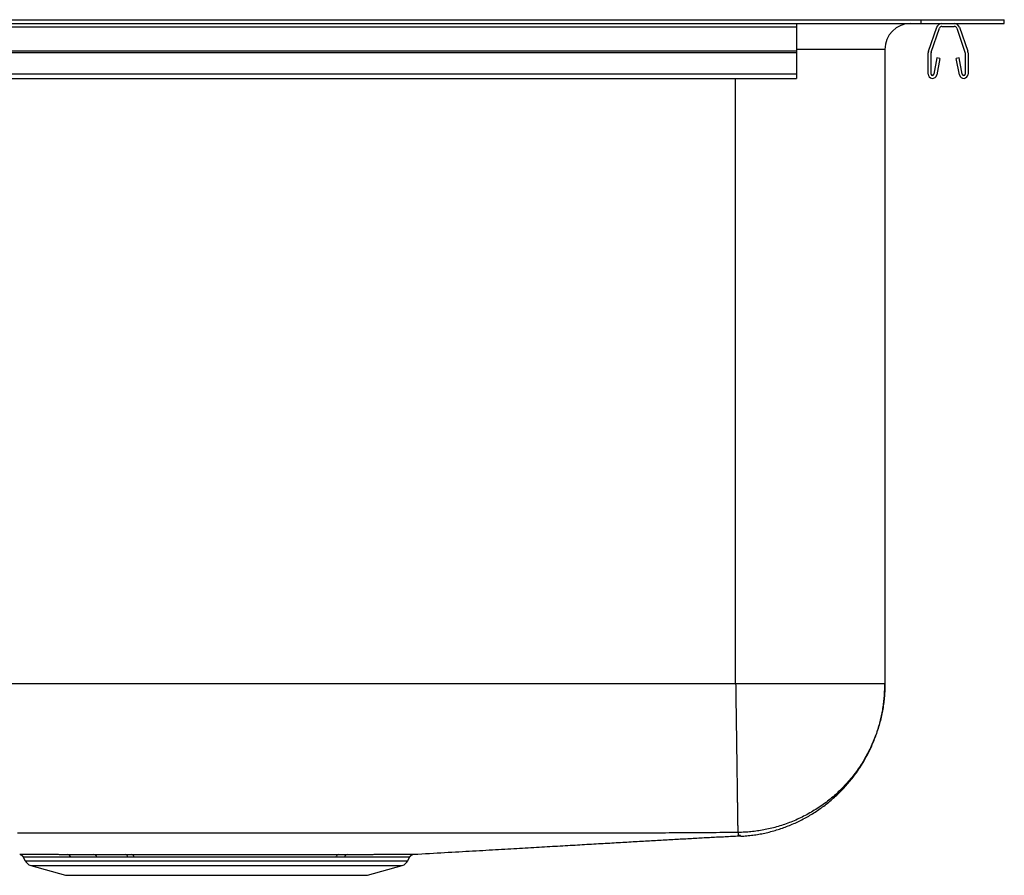
# Model space of a CAD drawing. Units: inches. Extents: x -11 to 11, y -10.2 to 0.1.
# Drawn here: x -0.9 to 11, y -10.2 to 0.1 of the extents above; entities that cross this region are included whole.
import ezdxf

# ---------------------------------------------------------------- set-up
doc = ezdxf.new("R2010")
doc.units = ezdxf.units.IN
doc.header["$MEASUREMENT"] = 0
doc.linetypes.add('SLD-SOLID', pattern=[0])
doc.layers.get('0').update_dxf_attribs({"linetype": 'CONTINUOUS'})

# ---------------------------------------------------------------- blocks, each defined once
blk = doc.blocks.new('DLSR272210_LEFT')
at = {"color": 7, "linetype": 'SLD-SOLID'}
for p, q in [((-10, 0.091), (10, 0.091)), ((-10, 0.045), (10, 0.045)), ((8.5, 0), (-8.5, 0)), ((8.5, 0.045), (9.875, 0.045)), ((8.5, 0.045), (8.5, 0)), ((8.5, 0), (8.5, -0.288)), ((9.875, 0.045), (9.875, 0.045)), ((10, 0.045), (10, 0.091)), ((10, 0.091), (11, 0.091)), ((10, 0.045), (11, 0.045)), ((10.087, -0.288), (10.186, 0)), ((10.249, 0.01), (10.397, 0.01)), ((10.46, 0), (10.559, -0.288)), ((11, 0.045), (11, 0.091)), ((10.12, -0.299), (10.219, -0.011)), ((10.427, -0.011), (10.526, -0.299)), ((8.5, -0.288), (-8.5, -0.288)), ((8.5, -0.309), (-8.5, -0.309)), ((8.5, -0.288), (8.5, -0.309)), ((8.5, -0.309), (8.5, -0.563)), ((9.562, -0.267), (9.562, -7.902)), ((10.083, -0.563), (10.083, -0.309)), ((10.118, -0.563), (10.118, -0.309)), ((10.528, -0.309), (10.528, -0.563)), ((10.563, -0.309), (10.563, -0.563)), ((10.189, -0.368), (10.152, -0.566)), ((10.224, -0.374), (10.186, -0.573)), ((10.224, -0.374), (10.189, -0.368)), ((10.457, -0.368), (10.422, -0.374)), ((10.46, -0.573), (10.422, -0.374)), ((10.494, -0.566), (10.457, -0.368)), ((8.5, -0.563), (-8.5, -0.563)), ((8.5, -0.563), (8.5, -0.615)), ((-8.5, -0.615), (8.5, -0.615)), ((7.766, -7.902), (-4.734, -7.902)), ((0.424, -9.953), (0.498, -9.953)), ((2.989, -9.953), (3.093, -9.953)), ((-0.809, -9.987), (-0.787, -10.03)), ((3.82, -10.03), (3.841, -9.987)), ((3.84, -9.986), (3.84, -9.986)), ((-0.72, -10.086), (-0.303, -10.205)), ((3.335, -10.205), (3.753, -10.086)), ((-0.303, -10.205), (3.335, -10.205))]:
    blk.add_line(p, q, dxfattribs=at)
at = {"color": 8, "linetype": 'SLD-SOLID'}
for p, q in [((9.562, -0.267), (8.5, -0.267)), ((7.766, -7.902), (7.766, -0.615)), ((-0.787, -10.03), (3.82, -10.03)), ((-0.72, -10.086), (3.753, -10.086))]:
    blk.add_line(p, q, dxfattribs=at)
at = {"color": 7, "linetype": 'SLD-SOLID'}
for points in [[(7.766, -7.902), (7.767, -7.92), (7.767, -7.939), (7.767, -7.957), (7.767, -7.976), (7.768, -7.995), (7.768, -8.013), (7.768, -8.032), (7.769, -8.051), (7.769, -8.07), (7.769, -8.089), (7.769, -8.108), (7.77, -8.127), (7.77, -8.146), (7.77, -8.165), (7.77, -8.185), (7.771, -8.204), (7.771, -8.223), (7.771, -8.242), (7.771, -8.262), (7.772, -8.281), (7.772, -8.3), (7.772, -8.32), (7.773, -8.339), (7.773, -8.358), (7.773, -8.378), (7.773, -8.397), (7.774, -8.416), (7.774, -8.436), (7.774, -8.455), (7.775, -8.474), (7.775, -8.494), (7.775, -8.513), (7.775, -8.532), (7.776, -8.551), (7.776, -8.57), (7.776, -8.589), (7.776, -8.608), (7.777, -8.627), (7.777, -8.646), (7.777, -8.665), (7.777, -8.684), (7.778, -8.703), (7.778, -8.721), (7.778, -8.74), (7.779, -8.759), (7.779, -8.777), (7.779, -8.795), (7.779, -8.813), (7.78, -8.832), (7.78, -8.85), (7.78, -8.867), (7.78, -8.885), (7.781, -8.903), (7.781, -8.92), (7.781, -8.938), (7.781, -8.955), (7.782, -8.972), (7.782, -8.989), (7.782, -9.006), (7.782, -9.023), (7.783, -9.039), (7.783, -9.056), (7.783, -9.072), (7.783, -9.088), (7.783, -9.104), (7.784, -9.12), (7.784, -9.135), (7.784, -9.151), (7.784, -9.166), (7.785, -9.181), (7.785, -9.196), (7.785, -9.211), (7.785, -9.225), (7.785, -9.239), (7.786, -9.253), (7.786, -9.267), (7.786, -9.281), (7.786, -9.295), (7.786, -9.308), (7.786, -9.321), (7.787, -9.334), (7.787, -9.346), (7.787, -9.359), (7.787, -9.371), (7.787, -9.383), (7.788, -9.395), (7.788, -9.406), (7.788, -9.418), (7.788, -9.429), (7.788, -9.439), (7.788, -9.45), (7.788, -9.46), (7.789, -9.471), (7.789, -9.481), (7.789, -9.49), (7.789, -9.5), (7.789, -9.509), (7.789, -9.518), (7.789, -9.527), (7.79, -9.535), (7.79, -9.543), (7.79, -9.551), (7.79, -9.559), (7.79, -9.567), (7.79, -9.574), (7.79, -9.581), (7.79, -9.588), (7.79, -9.595), (7.79, -9.601), (7.791, -9.607), (7.791, -9.613), (7.791, -9.619), (7.791, -9.624), (7.791, -9.629), (7.791, -9.634), (7.791, -9.639), (7.791, -9.644), (7.791, -9.648), (7.791, -9.652), (7.791, -9.656), (7.791, -9.66), (7.791, -9.663), (7.791, -9.666), (7.791, -9.669), (7.791, -9.672), (7.791, -9.674), (7.792, -9.677), (7.792, -9.679), (7.792, -9.681), (7.792, -9.683), (7.792, -9.684), (7.792, -9.685), (7.792, -9.687), (7.792, -9.687), (7.792, -9.688), (7.792, -9.689)], [(9.562, -7.902), (9.562, -7.902), (9.562, -7.902), (9.561, -7.902), (9.561, -7.902), (9.56, -7.902), (9.558, -7.902), (9.557, -7.902), (9.555, -7.902), (9.553, -7.902), (9.551, -7.902), (9.548, -7.902), (9.545, -7.902), (9.542, -7.902), (9.539, -7.902), (9.536, -7.902), (9.532, -7.902), (9.528, -7.902), (9.524, -7.902), (9.519, -7.902), (9.515, -7.902), (9.51, -7.902), (9.505, -7.902), (9.499, -7.902), (9.494, -7.902), (9.488, -7.902), (9.482, -7.902), (9.476, -7.902), (9.469, -7.902), (9.463, -7.902), (9.456, -7.902), (9.449, -7.902), (9.441, -7.902), (9.434, -7.902), (9.426, -7.902), (9.418, -7.902), (9.409, -7.902), (9.401, -7.902), (9.392, -7.902), (9.383, -7.902), (9.374, -7.902), (9.365, -7.902), (9.355, -7.902), (9.345, -7.902), (9.336, -7.902), (9.325, -7.902), (9.315, -7.902), (9.304, -7.902), (9.293, -7.902), (9.282, -7.902), (9.271, -7.902), (9.26, -7.902), (9.248, -7.902), (9.236, -7.902), (9.224, -7.902), (9.212, -7.902), (9.2, -7.902), (9.187, -7.902), (9.174, -7.902), (9.161, -7.902), (9.148, -7.902), (9.135, -7.902), (9.121, -7.902), (9.108, -7.902), (9.094, -7.902), (9.08, -7.902), (9.065, -7.902), (9.051, -7.902), (9.036, -7.902), (9.022, -7.902), (9.007, -7.902), (8.992, -7.902), (8.976, -7.902), (8.961, -7.902), (8.945, -7.902), (8.93, -7.902), (8.914, -7.902), (8.898, -7.902), (8.882, -7.902), (8.865, -7.902), (8.849, -7.902), (8.832, -7.902), (8.815, -7.902), (8.798, -7.902), (8.781, -7.902), (8.764, -7.902), (8.747, -7.902), (8.729, -7.902), (8.712, -7.902), (8.694, -7.902), (8.676, -7.902), (8.658, -7.902), (8.64, -7.902), (8.622, -7.902), (8.604, -7.902), (8.586, -7.902), (8.567, -7.902), (8.548, -7.902), (8.53, -7.902), (8.511, -7.902), (8.492, -7.902), (8.473, -7.902), (8.454, -7.902), (8.435, -7.902), (8.415, -7.902), (8.396, -7.902), (8.376, -7.902), (8.357, -7.902), (8.337, -7.902), (8.317, -7.902), (8.298, -7.902), (8.278, -7.902), (8.258, -7.902), (8.238, -7.902), (8.218, -7.902), (8.198, -7.902), (8.178, -7.902), (8.157, -7.902), (8.137, -7.902), (8.117, -7.902), (8.096, -7.902), (8.076, -7.902), (8.056, -7.902), (8.035, -7.902), (8.015, -7.902), (7.994, -7.902), (7.973, -7.902), (7.953, -7.902), (7.932, -7.902), (7.911, -7.902), (7.891, -7.902), (7.87, -7.902), (7.849, -7.902), (7.829, -7.902), (7.808, -7.902), (7.787, -7.902), (7.766, -7.902)], [(9.562, -7.902), (9.562, -7.92), (9.562, -7.939), (9.562, -7.958), (9.561, -7.976), (9.56, -7.995), (9.559, -8.014), (9.558, -8.033), (9.556, -8.052), (9.554, -8.071), (9.553, -8.09), (9.55, -8.109), (9.548, -8.128), (9.546, -8.147), (9.543, -8.167), (9.54, -8.186), (9.537, -8.205), (9.533, -8.225), (9.529, -8.244), (9.526, -8.263), (9.521, -8.283), (9.517, -8.302), (9.512, -8.322), (9.508, -8.341), (9.503, -8.361), (9.497, -8.38), (9.492, -8.399), (9.486, -8.419), (9.48, -8.438), (9.474, -8.458), (9.467, -8.477), (9.461, -8.497), (9.454, -8.516), (9.446, -8.535), (9.439, -8.554), (9.431, -8.574), (9.423, -8.593), (9.415, -8.612), (9.407, -8.631), (9.398, -8.65), (9.389, -8.669), (9.38, -8.688), (9.371, -8.707), (9.361, -8.726), (9.351, -8.744), (9.341, -8.763), (9.331, -8.781), (9.321, -8.8), (9.31, -8.818), (9.299, -8.836), (9.288, -8.854), (9.276, -8.872), (9.264, -8.89), (9.252, -8.908), (9.24, -8.925), (9.228, -8.943), (9.215, -8.96), (9.203, -8.977), (9.189, -8.994), (9.176, -9.011), (9.163, -9.028), (9.149, -9.045), (9.135, -9.061), (9.121, -9.077), (9.107, -9.094), (9.093, -9.11), (9.078, -9.125), (9.063, -9.141), (9.048, -9.156), (9.033, -9.172), (9.017, -9.187), (9.002, -9.202), (8.986, -9.216), (8.97, -9.231), (8.954, -9.245), (8.938, -9.259), (8.921, -9.273), (8.905, -9.287), (8.888, -9.3), (8.871, -9.314), (8.854, -9.327), (8.837, -9.339), (8.82, -9.352), (8.802, -9.364), (8.785, -9.377), (8.767, -9.389), (8.749, -9.4), (8.731, -9.412), (8.713, -9.423), (8.695, -9.434), (8.677, -9.445), (8.658, -9.455), (8.64, -9.466), (8.621, -9.476), (8.603, -9.486), (8.584, -9.495), (8.565, -9.505), (8.547, -9.514), (8.528, -9.523), (8.509, -9.531), (8.49, -9.54), (8.471, -9.548), (8.451, -9.556), (8.432, -9.564), (8.413, -9.571), (8.394, -9.578), (8.375, -9.585), (8.355, -9.592), (8.336, -9.599), (8.317, -9.605), (8.297, -9.611), (8.278, -9.617), (8.258, -9.622), (8.239, -9.628), (8.22, -9.633), (8.2, -9.638), (8.181, -9.642), (8.162, -9.647), (8.142, -9.651), (8.123, -9.655), (8.104, -9.658), (8.084, -9.662), (8.065, -9.665), (8.046, -9.668), (8.027, -9.671), (8.007, -9.674), (7.988, -9.676), (7.969, -9.678), (7.95, -9.68), (7.931, -9.682), (7.913, -9.684), (7.894, -9.685), (7.875, -9.686), (7.856, -9.687), (7.838, -9.688), (7.819, -9.688), (7.801, -9.689)], [(7.827, -9.735), (7.845, -9.734), (7.864, -9.732), (7.882, -9.73), (7.9, -9.729), (7.918, -9.727), (7.936, -9.725), (7.955, -9.723), (7.973, -9.721), (7.991, -9.718), (8.009, -9.716), (8.027, -9.713), (8.045, -9.71), (8.063, -9.707), (8.081, -9.704), (8.099, -9.7), (8.117, -9.696), (8.135, -9.692), (8.153, -9.688), (8.171, -9.684), (8.188, -9.679), (8.206, -9.674), (8.224, -9.669), (8.241, -9.664), (8.259, -9.659), (8.276, -9.654), (8.294, -9.648), (8.311, -9.642), (8.329, -9.636), (8.346, -9.63), (8.363, -9.624), (8.38, -9.618), (8.397, -9.611), (8.414, -9.604), (8.431, -9.597), (8.448, -9.59), (8.465, -9.583), (8.482, -9.576), (8.498, -9.568), (8.515, -9.56), (8.531, -9.552), (8.548, -9.544), (8.564, -9.536), (8.58, -9.527), (8.597, -9.519), (8.613, -9.51), (8.629, -9.501), (8.645, -9.492), (8.66, -9.483), (8.676, -9.473), (8.692, -9.464), (8.707, -9.454), (8.723, -9.444), (8.738, -9.434), (8.753, -9.424), (8.768, -9.414), (8.783, -9.403), (8.798, -9.393), (8.813, -9.382), (8.828, -9.371), (8.843, -9.36), (8.857, -9.349), (8.871, -9.337), (8.886, -9.326), (8.9, -9.314), (8.914, -9.302), (8.928, -9.29), (8.941, -9.278), (8.955, -9.266), (8.969, -9.254), (8.982, -9.241), (8.995, -9.229), (9.009, -9.216), (9.022, -9.203), (9.035, -9.19), (9.047, -9.177), (9.06, -9.164), (9.073, -9.151), (9.085, -9.137), (9.097, -9.123), (9.109, -9.11), (9.121, -9.096), (9.133, -9.082), (9.145, -9.068), (9.156, -9.054), (9.168, -9.039), (9.179, -9.025), (9.19, -9.01), (9.201, -8.996), (9.212, -8.981), (9.223, -8.966), (9.233, -8.951), (9.244, -8.936), (9.254, -8.921), (9.264, -8.906), (9.274, -8.89), (9.284, -8.875), (9.293, -8.859), (9.303, -8.843), (9.312, -8.828), (9.321, -8.812), (9.33, -8.796), (9.339, -8.78), (9.348, -8.764), (9.356, -8.748), (9.364, -8.731), (9.373, -8.715), (9.381, -8.698), (9.389, -8.682), (9.396, -8.665), (9.404, -8.649), (9.411, -8.632), (9.418, -8.615), (9.425, -8.598), (9.432, -8.581), (9.439, -8.564), (9.445, -8.547), (9.452, -8.53), (9.458, -8.513), (9.464, -8.495), (9.47, -8.478), (9.475, -8.461), (9.481, -8.443), (9.486, -8.426), (9.491, -8.408), (9.496, -8.39), (9.501, -8.373), (9.506, -8.355), (9.51, -8.337), (9.514, -8.319), (9.518, -8.302), (9.522, -8.284), (9.526, -8.266), (9.53, -8.248), (9.533, -8.23), (9.536, -8.212), (9.539, -8.194), (9.542, -8.176), (9.545, -8.157), (9.547, -8.139), (9.549, -8.121), (9.551, -8.103), (9.553, -8.085), (9.555, -8.066), (9.556, -8.048), (9.557, -8.03), (9.558, -8.012), (9.559, -7.993), (9.56, -7.975), (9.561, -7.957), (9.561, -7.938), (9.562, -7.92), (9.562, -7.902)], [(7.792, -9.689), (7.748, -9.689), (7.705, -9.69), (7.661, -9.69), (7.617, -9.691), (7.574, -9.691), (7.53, -9.692), (7.487, -9.692), (7.443, -9.693), (7.4, -9.693), (7.356, -9.694), (7.312, -9.694), (7.269, -9.694), (7.225, -9.695), (7.182, -9.695), (7.138, -9.695), (7.094, -9.695), (7.051, -9.695), (7.007, -9.695), (6.964, -9.695), (6.92, -9.696), (6.877, -9.696), (6.833, -9.696), (6.789, -9.696), (6.746, -9.696), (6.702, -9.696), (6.659, -9.696), (6.615, -9.696), (6.572, -9.696), (6.528, -9.696), (6.484, -9.696), (6.441, -9.696), (6.397, -9.696), (6.354, -9.696), (6.31, -9.696), (6.267, -9.696), (6.223, -9.696), (6.179, -9.696), (6.136, -9.696), (6.092, -9.696), (6.049, -9.696), (6.005, -9.696), (5.961, -9.696), (5.918, -9.696), (5.874, -9.696), (5.831, -9.696), (5.787, -9.696), (5.744, -9.696), (5.7, -9.696), (5.656, -9.696), (5.613, -9.696), (5.569, -9.696), (5.526, -9.696), (5.482, -9.696), (5.439, -9.696), (5.395, -9.696), (5.351, -9.696), (5.308, -9.696), (5.264, -9.696), (5.221, -9.696), (5.177, -9.696), (5.133, -9.696), (5.09, -9.696), (5.046, -9.696), (5.003, -9.696), (4.959, -9.696), (4.916, -9.696), (4.872, -9.696), (4.828, -9.696), (4.785, -9.696), (4.741, -9.696), (4.698, -9.697), (4.654, -9.697), (4.611, -9.697), (4.567, -9.697), (4.523, -9.697), (4.48, -9.697), (4.436, -9.697), (4.393, -9.697), (4.349, -9.697), (4.305, -9.697), (4.262, -9.697), (4.218, -9.697), (4.175, -9.697), (4.131, -9.697), (4.088, -9.697), (4.044, -9.697), (4, -9.697), (3.957, -9.697), (3.913, -9.697), (3.87, -9.697), (3.826, -9.697), (3.783, -9.697), (3.739, -9.697), (3.695, -9.697), (3.652, -9.697), (3.608, -9.697), (3.565, -9.697), (3.521, -9.697), (3.477, -9.697), (3.434, -9.697), (3.39, -9.697), (3.347, -9.697), (3.303, -9.697), (3.26, -9.697), (3.216, -9.697), (3.172, -9.697), (3.129, -9.697), (3.085, -9.697), (3.042, -9.697), (2.998, -9.697), (2.955, -9.697), (2.911, -9.697), (2.867, -9.697), (2.824, -9.697), (2.78, -9.697), (2.737, -9.697), (2.693, -9.697), (2.649, -9.697), (2.606, -9.697), (2.562, -9.697), (2.519, -9.697), (2.475, -9.697), (2.432, -9.697), (2.388, -9.697), (2.344, -9.697), (2.301, -9.697), (2.257, -9.697), (2.214, -9.697), (2.17, -9.697), (2.127, -9.697), (2.083, -9.697), (2.039, -9.697), (1.996, -9.697), (1.952, -9.697), (1.909, -9.697), (1.865, -9.697), (1.821, -9.697), (1.778, -9.697), (1.734, -9.697), (1.691, -9.697), (1.647, -9.697), (1.604, -9.697), (1.56, -9.697), (1.516, -9.697), (1.473, -9.697), (1.429, -9.697), (1.386, -9.697), (1.342, -9.697), (1.299, -9.697), (1.255, -9.697), (1.211, -9.697), (1.168, -9.697), (1.124, -9.697), (1.081, -9.697), (1.037, -9.697), (0.993, -9.697), (0.95, -9.697), (0.906, -9.697), (0.863, -9.697), (0.819, -9.697), (0.776, -9.697), (0.732, -9.697), (0.688, -9.697), (0.645, -9.697), (0.601, -9.697), (0.558, -9.697), (0.514, -9.697), (0.471, -9.697), (0.427, -9.697), (0.383, -9.697), (0.34, -9.697), (0.296, -9.697), (0.253, -9.697), (0.209, -9.697), (0.165, -9.697), (0.122, -9.697), (0.078, -9.697), (0.035, -9.697), (-0.009, -9.697), (-0.052, -9.697), (-0.096, -9.697), (-0.14, -9.697), (-0.183, -9.697), (-0.227, -9.697), (-0.27, -9.697), (-0.314, -9.697), (-0.357, -9.697), (-0.401, -9.697), (-0.445, -9.697), (-0.488, -9.697), (-0.532, -9.697), (-0.575, -9.697), (-0.619, -9.697), (-0.663, -9.697), (-0.706, -9.697), (-0.75, -9.697), (-0.793, -9.697), (-0.837, -9.697), (-0.88, -9.697)], [(7.801, -9.689), (7.801, -9.689), (7.801, -9.689), (7.801, -9.689), (7.8, -9.689), (7.8, -9.689), (7.8, -9.689), (7.8, -9.689), (7.8, -9.689), (7.8, -9.689), (7.8, -9.689), (7.8, -9.689), (7.8, -9.689), (7.8, -9.689), (7.8, -9.689), (7.8, -9.689), (7.8, -9.689), (7.8, -9.689), (7.8, -9.689), (7.8, -9.689), (7.8, -9.689), (7.799, -9.689), (7.799, -9.689), (7.799, -9.689), (7.799, -9.689), (7.799, -9.689), (7.799, -9.689), (7.799, -9.689), (7.799, -9.689), (7.798, -9.689), (7.798, -9.689), (7.798, -9.689), (7.798, -9.689), (7.798, -9.689), (7.798, -9.689), (7.797, -9.689), (7.797, -9.689), (7.797, -9.689), (7.797, -9.689), (7.797, -9.689), (7.797, -9.689), (7.796, -9.689), (7.796, -9.689), (7.796, -9.689), (7.796, -9.689), (7.796, -9.689), (7.795, -9.689), (7.795, -9.689), (7.795, -9.689), (7.795, -9.689), (7.795, -9.689), (7.794, -9.689), (7.794, -9.689), (7.794, -9.689), (7.794, -9.689), (7.794, -9.689), (7.793, -9.689), (7.793, -9.689), (7.793, -9.689), (7.793, -9.689), (7.793, -9.689), (7.792, -9.689), (7.792, -9.689), (7.792, -9.689), (7.792, -9.689)], [(3.892, -9.951), (3.939, -9.949), (3.987, -9.946), (4.034, -9.944), (4.08, -9.941), (4.127, -9.938), (4.172, -9.936), (4.217, -9.933), (4.262, -9.931), (4.306, -9.928), (4.349, -9.926), (4.392, -9.924), (4.435, -9.921), (4.477, -9.919), (4.518, -9.916), (4.56, -9.914), (4.6, -9.912), (4.641, -9.909), (4.681, -9.907), (4.721, -9.905), (4.76, -9.903), (4.798, -9.9), (4.837, -9.898), (4.875, -9.896), (4.912, -9.894), (4.949, -9.892), (4.986, -9.89), (5.023, -9.888), (5.059, -9.886), (5.094, -9.883), (5.13, -9.881), (5.165, -9.879), (5.199, -9.877), (5.234, -9.875), (5.268, -9.873), (5.301, -9.872), (5.335, -9.87), (5.368, -9.868), (5.401, -9.866), (5.433, -9.864), (5.466, -9.862), (5.498, -9.86), (5.529, -9.858), (5.561, -9.856), (5.592, -9.855), (5.623, -9.853), (5.654, -9.851), (5.684, -9.849), (5.714, -9.848), (5.744, -9.846), (5.774, -9.844), (5.804, -9.842), (5.833, -9.841), (5.862, -9.839), (5.891, -9.837), (5.92, -9.836), (5.948, -9.834), (5.976, -9.832), (6.005, -9.831), (6.032, -9.829), (6.06, -9.828), (6.088, -9.826), (6.115, -9.824), (6.142, -9.823), (6.17, -9.821), (6.196, -9.82), (6.223, -9.818), (6.25, -9.817), (6.276, -9.815), (6.302, -9.814), (6.329, -9.812), (6.355, -9.811), (6.38, -9.809), (6.406, -9.808), (6.432, -9.806), (6.457, -9.805), (6.482, -9.803), (6.507, -9.802), (6.533, -9.8), (6.557, -9.799), (6.582, -9.798), (6.607, -9.796), (6.631, -9.795), (6.656, -9.793), (6.68, -9.792), (6.704, -9.791), (6.728, -9.789), (6.752, -9.788), (6.776, -9.787), (6.8, -9.785), (6.824, -9.784), (6.847, -9.783), (6.871, -9.781), (6.894, -9.78), (6.917, -9.779), (6.94, -9.777), (6.963, -9.776), (6.986, -9.775), (7.009, -9.773), (7.032, -9.772), (7.055, -9.771), (7.077, -9.77), (7.1, -9.768), (7.122, -9.767), (7.145, -9.766), (7.167, -9.765), (7.189, -9.763), (7.211, -9.762), (7.233, -9.761), (7.255, -9.76), (7.277, -9.758), (7.299, -9.757), (7.321, -9.756), (7.342, -9.755), (7.364, -9.754), (7.386, -9.752), (7.407, -9.751), (7.428, -9.75), (7.45, -9.749), (7.471, -9.748), (7.492, -9.747), (7.513, -9.745), (7.535, -9.744), (7.556, -9.743), (7.577, -9.742), (7.598, -9.741), (7.619, -9.74), (7.64, -9.739), (7.66, -9.737), (7.681, -9.736), (7.702, -9.735), (7.722, -9.734), (7.742, -9.733), (7.763, -9.732), (7.783, -9.731), (7.803, -9.73), (7.823, -9.729)], [(-0.853, -9.951), (-0.851, -9.951), (-0.849, -9.951), (-0.847, -9.951), (-0.845, -9.951), (-0.842, -9.951), (-0.84, -9.951), (-0.837, -9.951), (-0.834, -9.951), (-0.831, -9.951), (-0.828, -9.951), (-0.825, -9.951), (-0.821, -9.952), (-0.818, -9.952), (-0.814, -9.952), (-0.81, -9.952), (-0.806, -9.952), (-0.802, -9.952), (-0.797, -9.952), (-0.793, -9.952), (-0.788, -9.952), (-0.783, -9.952), (-0.778, -9.952), (-0.773, -9.952), (-0.768, -9.952), (-0.762, -9.952), (-0.756, -9.952), (-0.751, -9.952), (-0.745, -9.952), (-0.739, -9.952), (-0.732, -9.952), (-0.726, -9.952), (-0.719, -9.952), (-0.713, -9.952), (-0.706, -9.952), (-0.699, -9.952), (-0.692, -9.952), (-0.685, -9.952), (-0.677, -9.952), (-0.67, -9.952), (-0.662, -9.952), (-0.654, -9.952), (-0.646, -9.952), (-0.638, -9.952), (-0.63, -9.952), (-0.621, -9.952), (-0.613, -9.952), (-0.604, -9.952), (-0.595, -9.952), (-0.586, -9.952), (-0.577, -9.952), (-0.567, -9.952), (-0.558, -9.952), (-0.549, -9.952), (-0.539, -9.952), (-0.529, -9.952), (-0.519, -9.952), (-0.509, -9.952), (-0.499, -9.952), (-0.488, -9.952), (-0.478, -9.952), (-0.467, -9.952), (-0.457, -9.952), (-0.446, -9.952), (-0.435, -9.952), (-0.423, -9.952), (-0.412, -9.952), (-0.4, -9.952), (-0.389, -9.952), (-0.377, -9.953), (-0.365, -9.953), (-0.353, -9.953), (-0.341, -9.953), (-0.329, -9.953), (-0.316, -9.953), (-0.304, -9.953), (-0.292, -9.953), (-0.279, -9.953)], [(-0.846, -9.954), (-0.845, -9.955), (-0.844, -9.955), (-0.843, -9.955), (-0.842, -9.956), (-0.841, -9.956), (-0.84, -9.957), (-0.839, -9.957), (-0.838, -9.957), (-0.837, -9.958), (-0.836, -9.958), (-0.835, -9.959), (-0.834, -9.959), (-0.833, -9.96), (-0.833, -9.96), (-0.832, -9.961), (-0.831, -9.961), (-0.83, -9.962), (-0.829, -9.962), (-0.828, -9.963), (-0.827, -9.964), (-0.826, -9.964), (-0.826, -9.965), (-0.825, -9.966), (-0.824, -9.966), (-0.823, -9.967), (-0.822, -9.968), (-0.822, -9.969), (-0.821, -9.969), (-0.82, -9.97), (-0.819, -9.971), (-0.818, -9.972), (-0.818, -9.972), (-0.817, -9.973), (-0.816, -9.974), (-0.815, -9.975), (-0.815, -9.975), (-0.814, -9.976), (-0.813, -9.977), (-0.813, -9.978), (-0.812, -9.979), (-0.812, -9.98), (-0.811, -9.981), (-0.81, -9.982), (-0.81, -9.983), (-0.81, -9.983), (-0.809, -9.984), (-0.809, -9.985), (-0.808, -9.986)], [(-0.279, -9.953), (-0.272, -9.953), (-0.265, -9.953), (-0.257, -9.953), (-0.25, -9.953), (-0.243, -9.953), (-0.235, -9.953), (-0.228, -9.953), (-0.22, -9.953), (-0.212, -9.953), (-0.205, -9.953), (-0.197, -9.953), (-0.189, -9.953), (-0.182, -9.953), (-0.174, -9.953), (-0.166, -9.953), (-0.158, -9.953), (-0.15, -9.953), (-0.142, -9.953), (-0.134, -9.953), (-0.126, -9.953), (-0.118, -9.953), (-0.11, -9.953), (-0.102, -9.953), (-0.094, -9.953), (-0.086, -9.953), (-0.078, -9.953), (-0.069, -9.953), (-0.061, -9.953), (-0.053, -9.953), (-0.044, -9.953), (-0.036, -9.953), (-0.028, -9.953), (-0.019, -9.953), (-0.011, -9.953), (-0.002, -9.953), (0.006, -9.953), (0.015, -9.953), (0.024, -9.953), (0.032, -9.953), (0.041, -9.953)], [(0.041, -9.953), (0.05, -9.953), (0.059, -9.953), (0.068, -9.953), (0.077, -9.953), (0.086, -9.953), (0.095, -9.953), (0.105, -9.953), (0.114, -9.953), (0.123, -9.953), (0.132, -9.953), (0.141, -9.953), (0.151, -9.953), (0.16, -9.953), (0.169, -9.953), (0.179, -9.953), (0.188, -9.953), (0.198, -9.953), (0.207, -9.953), (0.217, -9.953), (0.226, -9.953), (0.236, -9.953), (0.246, -9.953), (0.255, -9.953), (0.265, -9.953), (0.275, -9.953), (0.285, -9.953), (0.295, -9.953), (0.304, -9.953), (0.314, -9.953), (0.324, -9.953), (0.334, -9.953), (0.344, -9.953), (0.354, -9.953), (0.364, -9.953), (0.374, -9.953), (0.384, -9.953), (0.394, -9.953), (0.404, -9.953), (0.414, -9.953), (0.424, -9.953)], [(0.498, -9.953), (0.51, -9.953), (0.522, -9.953), (0.534, -9.953), (0.546, -9.953), (0.558, -9.953), (0.571, -9.953), (0.583, -9.953), (0.595, -9.953), (0.607, -9.953), (0.619, -9.953), (0.632, -9.953), (0.644, -9.953), (0.656, -9.953), (0.669, -9.953), (0.681, -9.953), (0.693, -9.953), (0.706, -9.953), (0.718, -9.953), (0.73, -9.953), (0.743, -9.953), (0.755, -9.953), (0.768, -9.953), (0.78, -9.953), (0.793, -9.953), (0.805, -9.953), (0.818, -9.953), (0.83, -9.953), (0.843, -9.953), (0.855, -9.953), (0.868, -9.953), (0.881, -9.953), (0.893, -9.953), (0.906, -9.953), (0.919, -9.953), (0.931, -9.953), (0.944, -9.953), (0.957, -9.953), (0.97, -9.953), (0.982, -9.953), (0.995, -9.953), (1.008, -9.953), (1.021, -9.953), (1.034, -9.953), (1.047, -9.953), (1.06, -9.953), (1.072, -9.953), (1.085, -9.953), (1.098, -9.953), (1.111, -9.953), (1.124, -9.953), (1.137, -9.953), (1.15, -9.953), (1.163, -9.953), (1.177, -9.953), (1.19, -9.953), (1.203, -9.953), (1.216, -9.953), (1.229, -9.953), (1.242, -9.953), (1.255, -9.953), (1.269, -9.953), (1.282, -9.953), (1.295, -9.953), (1.308, -9.953), (1.322, -9.953), (1.335, -9.953), (1.348, -9.953), (1.361, -9.953), (1.375, -9.953), (1.388, -9.953), (1.401, -9.953), (1.414, -9.953), (1.427, -9.953), (1.441, -9.953), (1.454, -9.953), (1.467, -9.953), (1.48, -9.953), (1.493, -9.953), (1.507, -9.953), (1.52, -9.953), (1.533, -9.953), (1.546, -9.953), (1.559, -9.953), (1.572, -9.953), (1.585, -9.953), (1.599, -9.953), (1.612, -9.953), (1.625, -9.953), (1.638, -9.953), (1.651, -9.953), (1.664, -9.953), (1.677, -9.953), (1.69, -9.953), (1.703, -9.953), (1.717, -9.953), (1.73, -9.953), (1.743, -9.953), (1.756, -9.953), (1.769, -9.953), (1.782, -9.953), (1.795, -9.953), (1.808, -9.953), (1.821, -9.953), (1.834, -9.953), (1.847, -9.953), (1.86, -9.953), (1.873, -9.953), (1.886, -9.953), (1.899, -9.953), (1.912, -9.953), (1.925, -9.953), (1.938, -9.953), (1.951, -9.953), (1.964, -9.953), (1.977, -9.953), (1.99, -9.953), (2.003, -9.953), (2.016, -9.953), (2.029, -9.953), (2.042, -9.953), (2.055, -9.953), (2.068, -9.953), (2.081, -9.953), (2.094, -9.953), (2.107, -9.953), (2.12, -9.953), (2.132, -9.953), (2.145, -9.953), (2.158, -9.953), (2.171, -9.953), (2.183, -9.953), (2.196, -9.953), (2.209, -9.953), (2.221, -9.953), (2.234, -9.953), (2.247, -9.953), (2.259, -9.953), (2.272, -9.953), (2.284, -9.953), (2.297, -9.953), (2.309, -9.953), (2.321, -9.953), (2.334, -9.953), (2.346, -9.953), (2.358, -9.953), (2.371, -9.953), (2.383, -9.953), (2.395, -9.953), (2.407, -9.953), (2.42, -9.953), (2.432, -9.953), (2.444, -9.953), (2.456, -9.953), (2.468, -9.953), (2.48, -9.953), (2.492, -9.953), (2.504, -9.953), (2.516, -9.953), (2.528, -9.953), (2.54, -9.953), (2.551, -9.953), (2.563, -9.953), (2.575, -9.953), (2.587, -9.953), (2.599, -9.953), (2.61, -9.953), (2.622, -9.953), (2.634, -9.953), (2.645, -9.953), (2.657, -9.953), (2.668, -9.953), (2.68, -9.953), (2.691, -9.953), (2.703, -9.953), (2.714, -9.953), (2.726, -9.953), (2.737, -9.953), (2.748, -9.953), (2.76, -9.953), (2.771, -9.953), (2.782, -9.953), (2.793, -9.953), (2.805, -9.953), (2.816, -9.953), (2.827, -9.953), (2.838, -9.953), (2.849, -9.953), (2.86, -9.953), (2.871, -9.953), (2.882, -9.953), (2.893, -9.953), (2.904, -9.953), (2.914, -9.953), (2.925, -9.953), (2.936, -9.953), (2.947, -9.953), (2.957, -9.953), (2.968, -9.953), (2.978, -9.953), (2.989, -9.953)], [(3.093, -9.953), (3.108, -9.953), (3.123, -9.953), (3.138, -9.953), (3.153, -9.953), (3.168, -9.953), (3.183, -9.953), (3.198, -9.953), (3.212, -9.953), (3.227, -9.953), (3.241, -9.953), (3.256, -9.953), (3.27, -9.953), (3.284, -9.953), (3.298, -9.953), (3.311, -9.953), (3.325, -9.953), (3.338, -9.953), (3.351, -9.953), (3.364, -9.953), (3.377, -9.953), (3.39, -9.953), (3.403, -9.953), (3.415, -9.952), (3.428, -9.952), (3.44, -9.952), (3.452, -9.952), (3.464, -9.952), (3.476, -9.952), (3.487, -9.952), (3.499, -9.952), (3.51, -9.952), (3.521, -9.952), (3.533, -9.952), (3.543, -9.952), (3.554, -9.952), (3.565, -9.952), (3.575, -9.952), (3.586, -9.952), (3.596, -9.952), (3.606, -9.952), (3.615, -9.952), (3.625, -9.952), (3.635, -9.952), (3.644, -9.952), (3.653, -9.952), (3.662, -9.952), (3.671, -9.952), (3.68, -9.952), (3.688, -9.952), (3.696, -9.952), (3.705, -9.952), (3.713, -9.952), (3.72, -9.952), (3.728, -9.952), (3.736, -9.952), (3.743, -9.952), (3.75, -9.952), (3.757, -9.952), (3.764, -9.952), (3.771, -9.952), (3.777, -9.952), (3.784, -9.952), (3.79, -9.952), (3.796, -9.952), (3.802, -9.952), (3.807, -9.952), (3.813, -9.952), (3.818, -9.952), (3.823, -9.952), (3.828, -9.952), (3.833, -9.952), (3.837, -9.952), (3.842, -9.952), (3.846, -9.952), (3.85, -9.952), (3.854, -9.952), (3.857, -9.951), (3.861, -9.951), (3.864, -9.951), (3.868, -9.951), (3.871, -9.951), (3.874, -9.951), (3.876, -9.951), (3.879, -9.951), (3.881, -9.951), (3.884, -9.951), (3.885, -9.951), (3.887, -9.951), (3.889, -9.951), (3.89, -9.951), (3.891, -9.951), (3.891, -9.951), (3.892, -9.951), (3.892, -9.951), (3.892, -9.951), (3.892, -9.951)], [(3.842, -9.985), (3.843, -9.984), (3.843, -9.984), (3.844, -9.983), (3.844, -9.982), (3.845, -9.981), (3.845, -9.98), (3.846, -9.979), (3.846, -9.978), (3.847, -9.977), (3.847, -9.977), (3.848, -9.976), (3.849, -9.975), (3.849, -9.974), (3.85, -9.973), (3.851, -9.972), (3.851, -9.972), (3.852, -9.971), (3.853, -9.97), (3.853, -9.969), (3.854, -9.969), (3.855, -9.968), (3.856, -9.967), (3.856, -9.967), (3.857, -9.966), (3.858, -9.965), (3.859, -9.965), (3.86, -9.964), (3.86, -9.963), (3.861, -9.963), (3.862, -9.962), (3.863, -9.962), (3.864, -9.961), (3.865, -9.96), (3.866, -9.96), (3.867, -9.959), (3.867, -9.959), (3.868, -9.958), (3.869, -9.958), (3.87, -9.957), (3.871, -9.957), (3.872, -9.957), (3.873, -9.956), (3.874, -9.956), (3.875, -9.956), (3.876, -9.955), (3.877, -9.955), (3.878, -9.955), (3.879, -9.954)], [(0.074, -9.988), (0.064, -9.988), (0.054, -9.988), (0.043, -9.988), (0.033, -9.988), (0.022, -9.988), (0.012, -9.988), (0.002, -9.988), (-0.009, -9.988), (-0.019, -9.988), (-0.029, -9.988), (-0.039, -9.988), (-0.049, -9.987), (-0.059, -9.987), (-0.069, -9.987), (-0.079, -9.987), (-0.089, -9.987), (-0.099, -9.987), (-0.109, -9.987), (-0.118, -9.987), (-0.128, -9.987), (-0.137, -9.987), (-0.147, -9.987), (-0.156, -9.987), (-0.165, -9.987), (-0.175, -9.987), (-0.184, -9.987), (-0.193, -9.987), (-0.202, -9.987), (-0.211, -9.987), (-0.221, -9.987), (-0.23, -9.987), (-0.239, -9.987)], [(0.449, -9.988), (0.439, -9.988), (0.429, -9.988), (0.42, -9.988), (0.41, -9.988), (0.4, -9.988), (0.39, -9.988), (0.381, -9.988), (0.371, -9.988), (0.361, -9.988), (0.351, -9.988), (0.342, -9.988), (0.332, -9.988), (0.322, -9.988), (0.313, -9.988), (0.303, -9.988), (0.294, -9.988), (0.284, -9.988), (0.275, -9.988), (0.265, -9.988), (0.256, -9.988), (0.246, -9.988), (0.237, -9.988), (0.228, -9.988), (0.219, -9.988), (0.209, -9.988), (0.2, -9.988), (0.191, -9.988), (0.182, -9.988), (0.173, -9.988), (0.164, -9.988), (0.155, -9.988), (0.146, -9.988), (0.137, -9.988), (0.128, -9.988), (0.119, -9.988), (0.11, -9.988), (0.101, -9.988), (0.092, -9.988), (0.083, -9.988), (0.074, -9.988)], [(0.521, -9.988), (0.519, -9.988), (0.517, -9.988), (0.514, -9.988), (0.512, -9.988), (0.51, -9.988), (0.508, -9.988), (0.505, -9.988), (0.503, -9.988), (0.501, -9.988), (0.499, -9.988), (0.496, -9.988), (0.494, -9.988), (0.492, -9.988), (0.489, -9.988), (0.487, -9.988), (0.485, -9.988), (0.483, -9.988), (0.48, -9.988), (0.478, -9.988), (0.476, -9.988), (0.474, -9.988), (0.471, -9.988), (0.469, -9.988), (0.467, -9.988), (0.465, -9.988), (0.462, -9.988), (0.46, -9.988), (0.458, -9.988), (0.456, -9.988), (0.453, -9.988), (0.451, -9.988), (0.449, -9.988)], [(2.955, -9.988), (2.938, -9.988), (2.921, -9.988), (2.904, -9.988), (2.886, -9.988), (2.869, -9.988), (2.851, -9.988), (2.834, -9.988), (2.816, -9.988), (2.798, -9.988), (2.78, -9.988), (2.762, -9.988), (2.744, -9.988), (2.726, -9.988), (2.708, -9.988), (2.689, -9.988), (2.67, -9.988), (2.652, -9.988), (2.633, -9.988), (2.614, -9.988), (2.595, -9.988), (2.576, -9.988), (2.557, -9.988), (2.537, -9.988), (2.518, -9.988), (2.499, -9.988), (2.479, -9.988), (2.459, -9.988), (2.44, -9.988), (2.42, -9.988), (2.4, -9.988), (2.38, -9.988), (2.36, -9.988), (2.34, -9.988), (2.32, -9.988), (2.3, -9.988), (2.28, -9.988), (2.259, -9.988), (2.239, -9.988), (2.218, -9.988), (2.198, -9.988), (2.177, -9.987), (2.157, -9.987), (2.136, -9.987), (2.115, -9.987), (2.094, -9.987), (2.073, -9.987), (2.053, -9.987), (2.032, -9.987), (2.011, -9.987), (1.99, -9.987), (1.969, -9.987), (1.947, -9.987), (1.926, -9.987), (1.905, -9.987), (1.884, -9.987), (1.863, -9.987), (1.841, -9.987), (1.82, -9.987), (1.799, -9.987), (1.777, -9.987), (1.756, -9.987), (1.735, -9.987), (1.713, -9.987), (1.692, -9.987), (1.67, -9.987), (1.649, -9.987), (1.627, -9.987), (1.606, -9.987), (1.584, -9.987), (1.563, -9.987), (1.541, -9.987), (1.52, -9.987), (1.498, -9.987), (1.477, -9.987), (1.455, -9.987), (1.434, -9.987), (1.413, -9.987), (1.391, -9.987), (1.37, -9.987), (1.348, -9.987), (1.327, -9.987), (1.305, -9.987), (1.284, -9.987), (1.262, -9.987), (1.241, -9.987), (1.22, -9.987), (1.198, -9.987), (1.177, -9.987), (1.156, -9.987), (1.135, -9.987), (1.114, -9.987), (1.092, -9.987), (1.071, -9.987), (1.05, -9.987), (1.029, -9.987), (1.008, -9.987), (0.987, -9.987), (0.966, -9.987), (0.945, -9.987), (0.925, -9.987), (0.904, -9.987), (0.883, -9.987), (0.862, -9.987), (0.842, -9.988), (0.821, -9.988), (0.801, -9.988), (0.78, -9.988), (0.76, -9.988), (0.74, -9.988), (0.72, -9.988), (0.699, -9.988), (0.679, -9.988), (0.659, -9.988), (0.64, -9.988), (0.62, -9.988), (0.6, -9.988), (0.58, -9.988), (0.561, -9.988), (0.541, -9.988), (0.521, -9.988)], [(3.057, -9.987), (3.053, -9.987), (3.049, -9.987), (3.044, -9.987), (3.04, -9.987), (3.036, -9.987), (3.032, -9.988), (3.028, -9.988), (3.023, -9.988), (3.019, -9.988), (3.015, -9.988), (3.011, -9.988), (3.007, -9.988), (3.002, -9.988), (2.998, -9.988), (2.994, -9.988), (2.99, -9.988), (2.985, -9.988), (2.981, -9.988), (2.977, -9.988), (2.973, -9.988), (2.968, -9.988), (2.964, -9.988), (2.96, -9.988), (2.955, -9.988)]]:
    blk.add_lwpolyline(points, dxfattribs=at)
at = {"color": 8, "linetype": 'SLD-SOLID'}
for points in [[(7.827, -9.735), (7.827, -9.735), (7.827, -9.735), (7.827, -9.736), (7.827, -9.736), (7.827, -9.735), (7.827, -9.735), (7.827, -9.735), (7.827, -9.735), (7.827, -9.735), (7.827, -9.735), (7.827, -9.735), (7.826, -9.735), (7.826, -9.734), (7.826, -9.734), (7.826, -9.734), (7.826, -9.734), (7.826, -9.734), (7.826, -9.734), (7.826, -9.733), (7.826, -9.733), (7.826, -9.733), (7.825, -9.733), (7.825, -9.733), (7.825, -9.733), (7.825, -9.732), (7.825, -9.732), (7.824, -9.732), (7.824, -9.732), (7.824, -9.732), (7.824, -9.731), (7.824, -9.731), (7.823, -9.731), (7.823, -9.73), (7.823, -9.73), (7.823, -9.73), (7.823, -9.73), (7.823, -9.729), (7.824, -9.729), (7.824, -9.728), (7.824, -9.728), (7.824, -9.728), (7.824, -9.727), (7.824, -9.727), (7.824, -9.727), (7.824, -9.726), (7.823, -9.726), (7.822, -9.726), (7.821, -9.726), (7.82, -9.726), (7.819, -9.726), (7.817, -9.726), (7.815, -9.725), (7.813, -9.725), (7.812, -9.725), (7.81, -9.725), (7.808, -9.724), (7.806, -9.723), (7.804, -9.723), (7.803, -9.721), (7.802, -9.72), (7.801, -9.718), (7.8, -9.717), (7.799, -9.714), (7.799, -9.712), (7.799, -9.71), (7.799, -9.707), (7.799, -9.704), (7.799, -9.701), (7.799, -9.698), (7.8, -9.695), (7.8, -9.692), (7.801, -9.689)], [(-0.239, -9.987), (-0.251, -9.987), (-0.263, -9.987), (-0.275, -9.987), (-0.287, -9.987), (-0.299, -9.987), (-0.311, -9.987), (-0.322, -9.987), (-0.334, -9.987), (-0.345, -9.987), (-0.357, -9.987), (-0.368, -9.987), (-0.379, -9.987), (-0.39, -9.987), (-0.401, -9.987), (-0.411, -9.987), (-0.422, -9.987), (-0.432, -9.987), (-0.443, -9.987), (-0.453, -9.987), (-0.463, -9.987), (-0.472, -9.987), (-0.482, -9.987), (-0.492, -9.987), (-0.501, -9.987), (-0.51, -9.987), (-0.52, -9.987), (-0.529, -9.987), (-0.538, -9.987), (-0.546, -9.987), (-0.555, -9.987), (-0.564, -9.987), (-0.572, -9.987), (-0.58, -9.987), (-0.588, -9.987), (-0.596, -9.987), (-0.604, -9.987), (-0.612, -9.987), (-0.619, -9.986), (-0.627, -9.986), (-0.634, -9.986), (-0.641, -9.986), (-0.648, -9.986), (-0.655, -9.986), (-0.662, -9.986), (-0.668, -9.986), (-0.675, -9.986), (-0.681, -9.986), (-0.687, -9.986), (-0.693, -9.986), (-0.699, -9.986), (-0.705, -9.986), (-0.71, -9.986), (-0.715, -9.986), (-0.721, -9.986), (-0.726, -9.986), (-0.731, -9.986), (-0.736, -9.986), (-0.74, -9.986), (-0.745, -9.986), (-0.749, -9.986), (-0.753, -9.986), (-0.757, -9.986), (-0.761, -9.986), (-0.765, -9.986), (-0.768, -9.986), (-0.772, -9.986), (-0.775, -9.986), (-0.778, -9.986), (-0.781, -9.986), (-0.784, -9.986), (-0.787, -9.986), (-0.789, -9.986), (-0.792, -9.986), (-0.794, -9.986), (-0.796, -9.986), (-0.798, -9.986), (-0.8, -9.986), (-0.802, -9.986), (-0.803, -9.986), (-0.805, -9.986), (-0.806, -9.986), (-0.807, -9.986), (-0.808, -9.986), (-0.808, -9.986), (-0.808, -9.986), (-0.808, -9.986), (-0.808, -9.986), (-0.807, -9.986)], [(3.84, -9.986), (3.84, -9.986), (3.84, -9.986), (3.84, -9.986), (3.839, -9.986), (3.839, -9.986), (3.838, -9.986), (3.837, -9.986), (3.836, -9.986), (3.834, -9.986), (3.833, -9.986), (3.831, -9.986), (3.828, -9.986), (3.826, -9.986), (3.823, -9.986), (3.821, -9.986), (3.818, -9.986), (3.815, -9.986), (3.811, -9.986), (3.808, -9.986), (3.805, -9.986), (3.801, -9.986), (3.797, -9.986), (3.793, -9.986), (3.789, -9.986), (3.784, -9.986), (3.78, -9.986), (3.775, -9.986), (3.77, -9.986), (3.765, -9.986), (3.759, -9.986), (3.754, -9.986), (3.748, -9.986), (3.743, -9.986), (3.737, -9.986), (3.73, -9.986), (3.724, -9.986), (3.718, -9.986), (3.711, -9.986), (3.704, -9.986), (3.697, -9.986), (3.69, -9.986), (3.682, -9.986), (3.675, -9.986), (3.667, -9.986), (3.659, -9.986), (3.651, -9.986), (3.643, -9.987), (3.635, -9.987), (3.626, -9.987), (3.618, -9.987), (3.609, -9.987), (3.6, -9.987), (3.591, -9.987), (3.581, -9.987), (3.572, -9.987), (3.562, -9.987), (3.552, -9.987), (3.543, -9.987), (3.532, -9.987), (3.522, -9.987), (3.512, -9.987), (3.501, -9.987), (3.49, -9.987), (3.48, -9.987), (3.469, -9.987), (3.457, -9.987), (3.446, -9.987), (3.435, -9.987), (3.423, -9.987), (3.411, -9.987), (3.399, -9.987), (3.387, -9.987), (3.375, -9.987), (3.363, -9.987), (3.35, -9.987), (3.338, -9.987), (3.325, -9.987), (3.312, -9.987), (3.299, -9.987), (3.286, -9.987), (3.273, -9.987), (3.259, -9.987), (3.245, -9.987), (3.232, -9.987), (3.218, -9.987), (3.204, -9.987), (3.189, -9.987), (3.175, -9.987), (3.16, -9.987), (3.146, -9.987), (3.131, -9.987), (3.116, -9.987), (3.101, -9.987), (3.087, -9.987), (3.072, -9.987), (3.057, -9.987)]]:
    blk.add_lwpolyline(points, dxfattribs=at)
at = {"color": 7, "linetype": 'SLD-SOLID'}
for centre, radius, start, end in [((9.875, -0.267), 0.313, 90, 180), ((10.249, -0.022), 0.067, 90, 161), ((10.249, -0.022), 0.032, 90, 161), ((10.397, -0.022), 0.067, 19, 90), ((10.397, -0.022), 0.032, 19, 90), ((10.15, -0.309), 0.067, 161, 180), ((10.15, -0.309), 0.032, 161, 180), ((10.496, -0.309), 0.032, 0, 19), ((10.496, -0.309), 0.067, 0, 19), ((10.135, -0.563), 0.052, 180, 349.2013), ((10.135, -0.563), 0.017, 180, 349.2013), ((10.511, -0.563), 0.052, 190.7987, 0), ((10.511, -0.563), 0.017, 190.7987, 0), ((-0.285, -10.001), 0.0485, 16.2206, 82.8755), ((0.032, -9.995), 0.0428, 9.8586, 78.3733), ((0.41, -9.989), 0.0386, 2.2759, 69.2284), ((0.483, -9.988), 0.0383, 0.9447, 66.7791), ((2.997, -9.995), 0.0427, 101.6824, 170.2113), ((3.1, -9.997), 0.0444, 99.9837, 168.121), ((-0.69, -9.981), 0.109, 206.5, 254.0546), ((3.723, -9.981), 0.109, 285.9454, 333.5)]:
    blk.add_arc(centre, radius, start, end, dxfattribs=at)

msp = doc.modelspace()

# ---------------------------------------------------------------- block references
msp.add_blockref('DLSR272210_LEFT', (0, 0))

doc.saveas('drawing.dxf')
